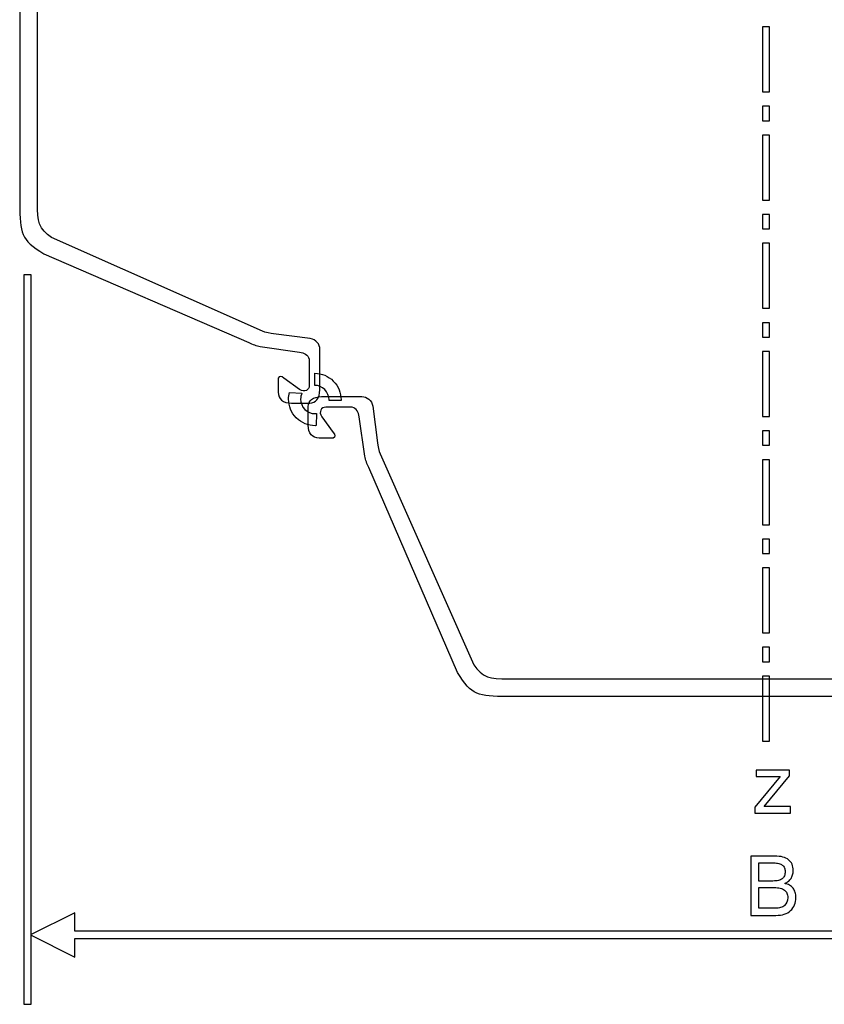
# Model space of a CAD drawing. Units: millimetres. Extents: x -24.8 to 19.4, y -83.4 to -39.4.
# Drawn here: x -22.1 to -3.7, y -83.4 to -60.8 of the extents above; entities that cross this region are included whole.
import ezdxf

# ---------------------------------------------------------------- set-up
doc = ezdxf.new("R2010")
doc.units = ezdxf.units.MM
doc.header["$MEASUREMENT"] = 0
doc.layers.add('Layer 1', color=7, linetype='Continuous')

msp = doc.modelspace()

# ---------------------------------------------------------------- linework, layer by layer
at = {"layer": 'Layer 1'}
for points, knots in [([(-22.109, -53.6083), (-22.1039, -52.9386), (-22.093, -52.787), (-21.5574, -52.4668), (-21.5574, -52.4668), (-21.5574, -52.4668), (-16.8368, -50.4006), (-16.8368, -50.4006), (-16.8368, -50.4006), (-16.7528, -50.355), (-16.6657, -50.3224), (-16.5745, -50.3086), (-16.5745, -50.3086), (-16.5745, -50.3086), (-15.6922, -50.2299), (-15.6922, -50.2299), (-15.6922, -50.2299), (-15.5902, -50.2211), (-15.4914, -50.1649), (-15.4712, -50.0711), (-15.4712, -50.0711), (-15.4712, -50.0711), (-15.469, -49.4685), (-15.469, -49.4685), (-15.469, -49.4685), (-15.4665, -49.3636), (-15.5728, -49.295), (-15.6885, -49.3755), (-15.6885, -49.3755), (-15.6885, -49.3755), (-16.0459, -49.6353), (-16.0459, -49.6353), (-16.0459, -49.6353), (-16.0951, -49.6813), (-16.1556, -49.6952), (-16.1787, -49.6359), (-16.1787, -49.6359), (-16.1787, -49.6359), (-16.1814, -49.3175), (-16.1814, -49.3175), (-16.1814, -49.3175), (-16.1741, -49.1548), (-16.0713, -49.0695), (-15.8775, -49.0603), (-15.8775, -49.0603), (-15.8775, -49.0603), (-15.4529, -49.064), (-15.4529, -49.064), (-15.4529, -49.064), (-15.3275, -49.0635), (-15.2282, -49.1722), (-15.2249, -49.3674), (-15.2249, -49.3674), (-15.2249, -49.3674), (-15.2251, -50.2933), (-15.2251, -50.2933), (-15.2251, -50.2933), (-15.227, -50.4078), (-15.3125, -50.5196), (-15.444, -50.5421), (-15.444, -50.5421), (-15.444, -50.5421), (-16.2713, -50.5966), (-16.2713, -50.5966), (-16.2713, -50.5966), (-16.3314, -50.6008), (-16.4666, -50.6263), (-16.5234, -50.66), (-16.5234, -50.66), (-16.5234, -50.66), (-21.3817, -52.8388), (-21.3817, -52.8388), (-21.3817, -52.8388), (-21.6681, -53.032), (-21.716, -53.2133), (-21.7047, -53.6223), (-21.7047, -53.6223), (-21.7047, -53.6223), (-21.7025, -65.0464), (-21.7025, -65.0464), (-21.7025, -65.0464), (-21.7138, -65.4554), (-21.6659, -65.6367), (-21.3795, -65.8299), (-21.3795, -65.8299), (-21.3795, -65.8299), (-16.5557, -67.9684), (-16.5557, -67.9684), (-16.5557, -67.9684), (-16.4989, -68.0021), (-16.3637, -68.0275), (-16.3036, -68.0318), (-16.3036, -68.0318), (-16.3036, -68.0318), (-15.4632, -68.1384), (-15.4632, -68.1384), (-15.4632, -68.1384), (-15.3318, -68.161), (-15.2463, -68.2726), (-15.2444, -68.3873), (-15.2444, -68.3873), (-15.2444, -68.3873), (-15.2442, -69.3132), (-15.2442, -69.3132), (-15.2442, -69.3132), (-15.2475, -69.5084), (-15.3468, -69.6169), (-15.4722, -69.6164), (-15.4722, -69.6164), (-15.4722, -69.6164), (-15.8968, -69.6203), (-15.8968, -69.6203), (-15.8968, -69.6203), (-16.0906, -69.6108), (-16.1934, -69.5256), (-16.2007, -69.363), (-16.2007, -69.363), (-16.2007, -69.363), (-16.198, -69.0446), (-16.198, -69.0446), (-16.198, -69.0446), (-16.1749, -68.9854), (-16.1143, -68.9993), (-16.0652, -69.0453), (-16.0652, -69.0453), (-16.0652, -69.0453), (-15.7077, -69.305), (-15.7077, -69.305), (-15.7077, -69.305), (-15.592, -69.3854), (-15.4858, -69.3168), (-15.4883, -69.2121), (-15.4883, -69.2121), (-15.4883, -69.2121), (-15.4905, -68.6094), (-15.4905, -68.6094), (-15.4905, -68.6094), (-15.5107, -68.5156), (-15.6095, -68.4594), (-15.7115, -68.4507), (-15.7115, -68.4507), (-15.7115, -68.4507), (-16.6068, -68.3196), (-16.6068, -68.3196), (-16.6068, -68.3196), (-16.698, -68.3061), (-16.7851, -68.2735), (-16.8691, -68.2277), (-16.8691, -68.2277), (-16.8691, -68.2277), (-21.5552, -66.2021), (-21.5552, -66.2021), (-21.5552, -66.2021), (-22.0908, -65.8818), (-22.1017, -65.7302), (-22.1068, -65.0605), (-22.1068, -65.0605), (-22.1068, -65.0605), (-22.109, -53.6083), (-22.109, -53.6083)], [0, 0, 0, 0, 0.0243902, 0.0243902, 0.0243902, 0.0243902, 0.0487805, 0.0487805, 0.0487805, 0.0487805, 0.0731707, 0.0731707, 0.0731707, 0.0731707, 0.097561, 0.097561, 0.097561, 0.097561, 0.1219512, 0.1219512, 0.1219512, 0.1219512, 0.1463415, 0.1463415, 0.1463415, 0.1463415, 0.1707317, 0.1707317, 0.1707317, 0.1707317, 0.195122, 0.195122, 0.195122, 0.195122, 0.2195122, 0.2195122, 0.2195122, 0.2195122, 0.2439024, 0.2439024, 0.2439024, 0.2439024, 0.2682927, 0.2682927, 0.2682927, 0.2682927, 0.2926829, 0.2926829, 0.2926829, 0.2926829, 0.3170732, 0.3170732, 0.3170732, 0.3170732, 0.3414634, 0.3414634, 0.3414634, 0.3414634, 0.3658537, 0.3658537, 0.3658537, 0.3658537, 0.3902439, 0.3902439, 0.3902439, 0.3902439, 0.4146341, 0.4146341, 0.4146341, 0.4146341, 0.4390244, 0.4390244, 0.4390244, 0.4390244, 0.4634146, 0.4634146, 0.4634146, 0.4634146, 0.4878049, 0.4878049, 0.4878049, 0.4878049, 0.5121951, 0.5121951, 0.5121951, 0.5121951, 0.5365854, 0.5365854, 0.5365854, 0.5365854, 0.5609756, 0.5609756, 0.5609756, 0.5609756, 0.5853659, 0.5853659, 0.5853659, 0.5853659, 0.6097561, 0.6097561, 0.6097561, 0.6097561, 0.6341463, 0.6341463, 0.6341463, 0.6341463, 0.6585366, 0.6585366, 0.6585366, 0.6585366, 0.6829268, 0.6829268, 0.6829268, 0.6829268, 0.7073171, 0.7073171, 0.7073171, 0.7073171, 0.7317073, 0.7317073, 0.7317073, 0.7317073, 0.7560976, 0.7560976, 0.7560976, 0.7560976, 0.7804878, 0.7804878, 0.7804878, 0.7804878, 0.804878, 0.804878, 0.804878, 0.804878, 0.8292683, 0.8292683, 0.8292683, 0.8292683, 0.8536585, 0.8536585, 0.8536585, 0.8536585, 0.8780488, 0.8780488, 0.8780488, 0.8780488, 0.902439, 0.902439, 0.902439, 0.902439, 0.9268293, 0.9268293, 0.9268293, 0.9268293, 0.9512195, 0.9512195, 0.9512195, 0.9512195, 1, 1, 1, 1]), ([(-5.1257, -61.0119), (-5.1257, -61.0119), (-4.9607, -61.0119), (-4.9607, -61.0119), (-4.9607, -61.0119), (-4.9607, -61.0119), (-4.9607, -62.497), (-4.9607, -62.497), (-4.9607, -62.497), (-4.9607, -62.497), (-5.1257, -62.497), (-5.1257, -62.497), (-5.1257, -62.497), (-5.1257, -62.497), (-5.1257, -61.0119), (-5.1257, -61.0119)], [0, 0, 0, 0, 0.2, 0.2, 0.2, 0.2, 0.4, 0.4, 0.4, 0.4, 0.6, 0.6, 0.6, 0.6, 1, 1, 1, 1]), ([(-5.1257, -62.827), (-5.1257, -62.827), (-4.9607, -62.827), (-4.9607, -62.827), (-4.9607, -62.827), (-4.9607, -62.827), (-4.9607, -63.1569), (-4.9607, -63.1569), (-4.9607, -63.1569), (-4.9607, -63.1569), (-5.1257, -63.1569), (-5.1257, -63.1569), (-5.1257, -63.1569), (-5.1257, -63.1569), (-5.1257, -62.827), (-5.1257, -62.827)], [0, 0, 0, 0, 0.2, 0.2, 0.2, 0.2, 0.4, 0.4, 0.4, 0.4, 0.6, 0.6, 0.6, 0.6, 1, 1, 1, 1]), ([(-5.1257, -63.487), (-5.1257, -63.487), (-4.9607, -63.487), (-4.9607, -63.487), (-4.9607, -63.487), (-4.9607, -63.487), (-4.9607, -64.9719), (-4.9607, -64.9719), (-4.9607, -64.9719), (-4.9607, -64.9719), (-5.1257, -64.9719), (-5.1257, -64.9719), (-5.1257, -64.9719), (-5.1257, -64.9719), (-5.1257, -63.487), (-5.1257, -63.487)], [0, 0, 0, 0, 0.2, 0.2, 0.2, 0.2, 0.4, 0.4, 0.4, 0.4, 0.6, 0.6, 0.6, 0.6, 1, 1, 1, 1]), ([(-5.1257, -65.3019), (-5.1257, -65.3019), (-4.9607, -65.3019), (-4.9607, -65.3019), (-4.9607, -65.3019), (-4.9607, -65.3019), (-4.9607, -65.632), (-4.9607, -65.632), (-4.9607, -65.632), (-4.9607, -65.632), (-5.1257, -65.632), (-5.1257, -65.632), (-5.1257, -65.632), (-5.1257, -65.632), (-5.1257, -65.3019), (-5.1257, -65.3019)], [0, 0, 0, 0, 0.2, 0.2, 0.2, 0.2, 0.4, 0.4, 0.4, 0.4, 0.6, 0.6, 0.6, 0.6, 1, 1, 1, 1]), ([(-5.1257, -65.9619), (-5.1257, -65.9619), (-4.9607, -65.9619), (-4.9607, -65.9619), (-4.9607, -65.9619), (-4.9607, -65.9619), (-4.9607, -67.4469), (-4.9607, -67.4469), (-4.9607, -67.4469), (-4.9607, -67.4469), (-5.1257, -67.4469), (-5.1257, -67.4469), (-5.1257, -67.4469), (-5.1257, -67.4469), (-5.1257, -65.9619), (-5.1257, -65.9619)], [0, 0, 0, 0, 0.2, 0.2, 0.2, 0.2, 0.4, 0.4, 0.4, 0.4, 0.6, 0.6, 0.6, 0.6, 1, 1, 1, 1]), ([(-21.8503, -66.6862), (-21.8503, -66.6862), (-21.8503, -83.3673), (-21.8503, -83.3673), (-21.8503, -83.3673), (-21.8503, -83.3673), (-22.0153, -83.3673), (-22.0153, -83.3673), (-22.0153, -83.3673), (-22.0153, -83.3673), (-22.0153, -66.6862), (-22.0153, -66.6862), (-22.0153, -66.6862), (-22.0153, -66.6862), (-21.8503, -66.6862), (-21.8503, -66.6862)], [0, 0, 0, 0, 0.2, 0.2, 0.2, 0.2, 0.4, 0.4, 0.4, 0.4, 0.6, 0.6, 0.6, 0.6, 1, 1, 1, 1]), ([(-5.1257, -67.777), (-5.1257, -67.777), (-4.9607, -67.777), (-4.9607, -67.777), (-4.9607, -67.777), (-4.9607, -67.777), (-4.9607, -68.1069), (-4.9607, -68.1069), (-4.9607, -68.1069), (-4.9607, -68.1069), (-5.1257, -68.1069), (-5.1257, -68.1069), (-5.1257, -68.1069), (-5.1257, -68.1069), (-5.1257, -67.777), (-5.1257, -67.777)], [0, 0, 0, 0, 0.2, 0.2, 0.2, 0.2, 0.4, 0.4, 0.4, 0.4, 0.6, 0.6, 0.6, 0.6, 1, 1, 1, 1]), ([(-5.1257, -68.4369), (-5.1257, -68.4369), (-4.9607, -68.4369), (-4.9607, -68.4369), (-4.9607, -68.4369), (-4.9607, -68.4369), (-4.9607, -69.922), (-4.9607, -69.922), (-4.9607, -69.922), (-4.9607, -69.922), (-5.1257, -69.922), (-5.1257, -69.922), (-5.1257, -69.922), (-5.1257, -69.922), (-5.1257, -68.4369), (-5.1257, -68.4369)], [0, 0, 0, 0, 0.2, 0.2, 0.2, 0.2, 0.4, 0.4, 0.4, 0.4, 0.6, 0.6, 0.6, 0.6, 1, 1, 1, 1]), ([(-14.7609, -69.5598), (-14.7608, -69.5537), (-14.7605, -69.5473), (-14.7605, -69.5412), (-14.7605, -69.5412), (-14.7605, -69.541), (-14.7605, -69.5407), (-14.7605, -69.5405), (-14.7605, -69.5405), (-14.7606, -69.3848), (-14.8196, -69.2293), (-14.9373, -69.1115), (-14.9373, -69.1115), (-15.0529, -68.9959), (-15.2042, -68.937), (-15.3563, -68.9343), (-15.3563, -68.9343), (-15.3563, -68.9343), (-15.3563, -69.21), (-15.3563, -69.21), (-15.3563, -69.21), (-15.2749, -69.2126), (-15.1941, -69.2447), (-15.1323, -69.3066), (-15.1323, -69.3066), (-15.0676, -69.3713), (-15.0352, -69.456), (-15.0353, -69.5405), (-15.0353, -69.5405), (-15.0353, -69.5405), (-15.0353, -69.5412), (-15.0353, -69.5412), (-15.0353, -69.5412), (-15.0353, -69.5473), (-15.0352, -69.5537), (-15.0356, -69.5598), (-15.0356, -69.5598), (-15.0356, -69.5598), (-14.7609, -69.5598), (-14.7609, -69.5598)], [0, 0, 0, 0, 0.0909091, 0.0909091, 0.0909091, 0.0909091, 0.1818182, 0.1818182, 0.1818182, 0.1818182, 0.2727273, 0.2727273, 0.2727273, 0.2727273, 0.3636364, 0.3636364, 0.3636364, 0.3636364, 0.4545455, 0.4545455, 0.4545455, 0.4545455, 0.5454545, 0.5454545, 0.5454545, 0.5454545, 0.6363636, 0.6363636, 0.6363636, 0.6363636, 0.7272727, 0.7272727, 0.7272727, 0.7272727, 0.8181818, 0.8181818, 0.8181818, 0.8181818, 1, 1, 1, 1]), ([(-15.9415, -69.3772), (-15.9537, -69.4257), (-15.9599, -69.4758), (-15.96, -69.5256), (-15.96, -69.5256), (-15.96, -69.526), (-15.96, -69.5261), (-15.96, -69.5265), (-15.96, -69.5265), (-15.9598, -69.682), (-15.9008, -69.8376), (-15.7831, -69.9554), (-15.7831, -69.9554), (-15.6649, -70.0735), (-15.5093, -70.1327), (-15.3538, -70.1327), (-15.3538, -70.1327), (-15.3451, -70.1327), (-15.3363, -70.1323), (-15.3276, -70.132), (-15.3276, -70.132), (-15.3276, -70.132), (-15.3237, -69.8557), (-15.3237, -69.8557), (-15.3237, -69.8557), (-15.3337, -69.8567), (-15.3437, -69.8571), (-15.3538, -69.8571), (-15.3538, -69.8571), (-15.4387, -69.8571), (-15.5237, -69.8249), (-15.5882, -69.7603), (-15.5882, -69.7603), (-15.6529, -69.6956), (-15.6853, -69.6108), (-15.6852, -69.5265), (-15.6852, -69.5265), (-15.6852, -69.5265), (-15.6852, -69.5256), (-15.6852, -69.5256), (-15.6852, -69.5256), (-15.6853, -69.4788), (-15.6754, -69.4313), (-15.6554, -69.3876), (-15.6554, -69.3876), (-15.6554, -69.3876), (-15.9415, -69.3772), (-15.9415, -69.3772)], [0, 0, 0, 0, 0.0769231, 0.0769231, 0.0769231, 0.0769231, 0.1538462, 0.1538462, 0.1538462, 0.1538462, 0.2307692, 0.2307692, 0.2307692, 0.2307692, 0.3076923, 0.3076923, 0.3076923, 0.3076923, 0.3846154, 0.3846154, 0.3846154, 0.3846154, 0.4615385, 0.4615385, 0.4615385, 0.4615385, 0.5384615, 0.5384615, 0.5384615, 0.5384615, 0.6153846, 0.6153846, 0.6153846, 0.6153846, 0.6923077, 0.6923077, 0.6923077, 0.6923077, 0.7692308, 0.7692308, 0.7692308, 0.7692308, 0.8461538, 0.8461538, 0.8461538, 0.8461538, 1, 1, 1, 1]), ([(0.4963, -76.3299), (1.1661, -76.3249), (1.3176, -76.3139), (1.6379, -75.7782), (1.6379, -75.7782), (1.6379, -75.7782), (3.704, -71.0578), (3.704, -71.0578), (3.704, -71.0578), (3.7497, -70.9738), (3.7823, -70.8867), (3.7959, -70.7954), (3.7959, -70.7954), (3.7959, -70.7954), (3.8748, -69.9132), (3.8748, -69.9132), (3.8748, -69.9132), (3.8835, -69.8111), (3.9397, -69.7124), (4.0335, -69.6922), (4.0335, -69.6922), (4.0335, -69.6922), (4.6362, -69.69), (4.6362, -69.69), (4.6362, -69.69), (4.741, -69.6875), (4.8096, -69.7936), (4.7291, -69.9094), (4.7291, -69.9094), (4.7291, -69.9094), (4.4694, -70.2669), (4.4694, -70.2669), (4.4694, -70.2669), (4.4234, -70.3159), (4.4095, -70.3765), (4.4687, -70.3996), (4.4687, -70.3996), (4.4687, -70.3996), (4.7871, -70.4024), (4.7871, -70.4024), (4.7871, -70.4024), (4.9498, -70.3951), (5.0351, -70.2923), (5.0444, -70.0984), (5.0444, -70.0984), (5.0444, -70.0984), (5.0406, -69.6737), (5.0406, -69.6737), (5.0406, -69.6737), (5.0411, -69.5485), (4.9325, -69.4492), (4.7373, -69.4458), (4.7373, -69.4458), (4.7373, -69.4458), (3.8114, -69.4461), (3.8114, -69.4461), (3.8114, -69.4461), (3.6968, -69.448), (3.5851, -69.5334), (3.5625, -69.6648), (3.5625, -69.6648), (3.5625, -69.6648), (3.508, -70.4923), (3.508, -70.4923), (3.508, -70.4923), (3.5038, -70.5523), (3.4783, -70.6875), (3.4447, -70.7443), (3.4447, -70.7443), (3.4447, -70.7443), (1.2659, -75.6027), (1.2659, -75.6027), (1.2659, -75.6027), (1.0725, -75.889), (0.8913, -75.937), (0.4822, -75.9256), (0.4822, -75.9256), (0.4822, -75.9256), (-10.9417, -75.9233), (-10.9417, -75.9233), (-10.9417, -75.9233), (-11.3507, -75.9347), (-11.532, -75.8869), (-11.7253, -75.6004), (-11.7253, -75.6004), (-11.7253, -75.6004), (-13.8638, -70.7767), (-13.8638, -70.7767), (-13.8638, -70.7767), (-13.8974, -70.7199), (-13.9229, -70.5845), (-13.9271, -70.5246), (-13.9271, -70.5246), (-13.9271, -70.5246), (-14.0338, -69.6841), (-14.0338, -69.6841), (-14.0338, -69.6841), (-14.0563, -69.5527), (-14.168, -69.4671), (-14.2826, -69.4654), (-14.2826, -69.4654), (-14.2826, -69.4654), (-15.2085, -69.4651), (-15.2085, -69.4651), (-15.2085, -69.4651), (-15.4037, -69.4685), (-15.5123, -69.5678), (-15.5119, -69.693), (-15.5119, -69.693), (-15.5119, -69.693), (-15.5156, -70.1177), (-15.5156, -70.1177), (-15.5156, -70.1177), (-15.5063, -70.3116), (-15.421, -70.4144), (-15.2584, -70.4216), (-15.2584, -70.4216), (-15.2584, -70.4216), (-14.9399, -70.4189), (-14.9399, -70.4189), (-14.9399, -70.4189), (-14.8807, -70.3958), (-14.8946, -70.3353), (-14.9407, -70.2861), (-14.9407, -70.2861), (-14.9407, -70.2861), (-15.2004, -69.9287), (-15.2004, -69.9287), (-15.2004, -69.9287), (-15.2809, -69.8129), (-15.2122, -69.7067), (-15.1075, -69.7093), (-15.1075, -69.7093), (-15.1075, -69.7093), (-14.5048, -69.7114), (-14.5048, -69.7114), (-14.5048, -69.7114), (-14.4109, -69.7317), (-14.3548, -69.8303), (-14.3461, -69.9325), (-14.3461, -69.9325), (-14.3461, -69.9325), (-14.2151, -70.8276), (-14.2151, -70.8276), (-14.2151, -70.8276), (-14.2014, -70.9189), (-14.1688, -71.006), (-14.1231, -71.09), (-14.1231, -71.09), (-14.1231, -71.09), (-12.0974, -75.7761), (-12.0974, -75.7761), (-12.0974, -75.7761), (-11.7771, -76.3116), (-11.6256, -76.3226), (-10.9558, -76.3277), (-10.9558, -76.3277), (-10.9558, -76.3277), (0.4963, -76.3299), (0.4963, -76.3299)], [0, 0, 0, 0, 0.0243902, 0.0243902, 0.0243902, 0.0243902, 0.0487805, 0.0487805, 0.0487805, 0.0487805, 0.0731707, 0.0731707, 0.0731707, 0.0731707, 0.097561, 0.097561, 0.097561, 0.097561, 0.1219512, 0.1219512, 0.1219512, 0.1219512, 0.1463415, 0.1463415, 0.1463415, 0.1463415, 0.1707317, 0.1707317, 0.1707317, 0.1707317, 0.195122, 0.195122, 0.195122, 0.195122, 0.2195122, 0.2195122, 0.2195122, 0.2195122, 0.2439024, 0.2439024, 0.2439024, 0.2439024, 0.2682927, 0.2682927, 0.2682927, 0.2682927, 0.2926829, 0.2926829, 0.2926829, 0.2926829, 0.3170732, 0.3170732, 0.3170732, 0.3170732, 0.3414634, 0.3414634, 0.3414634, 0.3414634, 0.3658537, 0.3658537, 0.3658537, 0.3658537, 0.3902439, 0.3902439, 0.3902439, 0.3902439, 0.4146341, 0.4146341, 0.4146341, 0.4146341, 0.4390244, 0.4390244, 0.4390244, 0.4390244, 0.4634146, 0.4634146, 0.4634146, 0.4634146, 0.4878049, 0.4878049, 0.4878049, 0.4878049, 0.5121951, 0.5121951, 0.5121951, 0.5121951, 0.5365854, 0.5365854, 0.5365854, 0.5365854, 0.5609756, 0.5609756, 0.5609756, 0.5609756, 0.5853659, 0.5853659, 0.5853659, 0.5853659, 0.6097561, 0.6097561, 0.6097561, 0.6097561, 0.6341463, 0.6341463, 0.6341463, 0.6341463, 0.6585366, 0.6585366, 0.6585366, 0.6585366, 0.6829268, 0.6829268, 0.6829268, 0.6829268, 0.7073171, 0.7073171, 0.7073171, 0.7073171, 0.7317073, 0.7317073, 0.7317073, 0.7317073, 0.7560976, 0.7560976, 0.7560976, 0.7560976, 0.7804878, 0.7804878, 0.7804878, 0.7804878, 0.804878, 0.804878, 0.804878, 0.804878, 0.8292683, 0.8292683, 0.8292683, 0.8292683, 0.8536585, 0.8536585, 0.8536585, 0.8536585, 0.8780488, 0.8780488, 0.8780488, 0.8780488, 0.902439, 0.902439, 0.902439, 0.902439, 0.9268293, 0.9268293, 0.9268293, 0.9268293, 0.9512195, 0.9512195, 0.9512195, 0.9512195, 1, 1, 1, 1]), ([(-5.1257, -70.2519), (-5.1257, -70.2519), (-4.9607, -70.2519), (-4.9607, -70.2519), (-4.9607, -70.2519), (-4.9607, -70.2519), (-4.9607, -70.582), (-4.9607, -70.582), (-4.9607, -70.582), (-4.9607, -70.582), (-5.1257, -70.582), (-5.1257, -70.582), (-5.1257, -70.582), (-5.1257, -70.582), (-5.1257, -70.2519), (-5.1257, -70.2519)], [0, 0, 0, 0, 0.2, 0.2, 0.2, 0.2, 0.4, 0.4, 0.4, 0.4, 0.6, 0.6, 0.6, 0.6, 1, 1, 1, 1]), ([(-5.1257, -70.912), (-5.1257, -70.912), (-4.9607, -70.912), (-4.9607, -70.912), (-4.9607, -70.912), (-4.9607, -70.912), (-4.9607, -72.3969), (-4.9607, -72.3969), (-4.9607, -72.3969), (-4.9607, -72.3969), (-5.1257, -72.3969), (-5.1257, -72.3969), (-5.1257, -72.3969), (-5.1257, -72.3969), (-5.1257, -70.912), (-5.1257, -70.912)], [0, 0, 0, 0, 0.2, 0.2, 0.2, 0.2, 0.4, 0.4, 0.4, 0.4, 0.6, 0.6, 0.6, 0.6, 1, 1, 1, 1]), ([(-5.1257, -72.727), (-5.1257, -72.727), (-4.9607, -72.727), (-4.9607, -72.727), (-4.9607, -72.727), (-4.9607, -72.727), (-4.9607, -73.0569), (-4.9607, -73.0569), (-4.9607, -73.0569), (-4.9607, -73.0569), (-5.1257, -73.0569), (-5.1257, -73.0569), (-5.1257, -73.0569), (-5.1257, -73.0569), (-5.1257, -72.727), (-5.1257, -72.727)], [0, 0, 0, 0, 0.2, 0.2, 0.2, 0.2, 0.4, 0.4, 0.4, 0.4, 0.6, 0.6, 0.6, 0.6, 1, 1, 1, 1]), ([(-5.1257, -73.3869), (-5.1257, -73.3869), (-4.9607, -73.3869), (-4.9607, -73.3869), (-4.9607, -73.3869), (-4.9607, -73.3869), (-4.9607, -74.872), (-4.9607, -74.872), (-4.9607, -74.872), (-4.9607, -74.872), (-5.1257, -74.872), (-5.1257, -74.872), (-5.1257, -74.872), (-5.1257, -74.872), (-5.1257, -73.3869), (-5.1257, -73.3869)], [0, 0, 0, 0, 0.2, 0.2, 0.2, 0.2, 0.4, 0.4, 0.4, 0.4, 0.6, 0.6, 0.6, 0.6, 1, 1, 1, 1]), ([(-5.1257, -75.2019), (-5.1257, -75.2019), (-4.9607, -75.2019), (-4.9607, -75.2019), (-4.9607, -75.2019), (-4.9607, -75.2019), (-4.9607, -75.532), (-4.9607, -75.532), (-4.9607, -75.532), (-4.9607, -75.532), (-5.1257, -75.532), (-5.1257, -75.532), (-5.1257, -75.532), (-5.1257, -75.532), (-5.1257, -75.2019), (-5.1257, -75.2019)], [0, 0, 0, 0, 0.2, 0.2, 0.2, 0.2, 0.4, 0.4, 0.4, 0.4, 0.6, 0.6, 0.6, 0.6, 1, 1, 1, 1]), ([(-5.1257, -75.862), (-5.1257, -75.862), (-4.9607, -75.862), (-4.9607, -75.862), (-4.9607, -75.862), (-4.9607, -75.862), (-4.9607, -77.3469), (-4.9607, -77.3469), (-4.9607, -77.3469), (-4.9607, -77.3469), (-5.1257, -77.3469), (-5.1257, -77.3469), (-5.1257, -77.3469), (-5.1257, -77.3469), (-5.1257, -75.862), (-5.1257, -75.862)], [0, 0, 0, 0, 0.2, 0.2, 0.2, 0.2, 0.4, 0.4, 0.4, 0.4, 0.6, 0.6, 0.6, 0.6, 1, 1, 1, 1]), ([(-4.5064, -78.0099), (-4.5064, -78.0099), (-4.5064, -78.1437), (-4.5064, -78.1437), (-4.5064, -78.1437), (-4.5064, -78.1437), (-5.0831, -78.8466), (-5.0831, -78.8466), (-5.0831, -78.8466), (-5.0831, -78.8466), (-4.48, -78.8466), (-4.48, -78.8466), (-4.48, -78.8466), (-4.48, -78.8466), (-4.48, -78.9955), (-4.48, -78.9955), (-4.48, -78.9955), (-4.48, -78.9955), (-5.3017, -78.9955), (-5.3017, -78.9955), (-5.3017, -78.9955), (-5.3017, -78.9955), (-5.3017, -78.8598), (-5.3017, -78.8598), (-5.3017, -78.8598), (-5.3017, -78.8598), (-4.7194, -78.155), (-4.7194, -78.155), (-4.7194, -78.155), (-4.7194, -78.155), (-5.2715, -78.155), (-5.2715, -78.155), (-5.2715, -78.155), (-5.2715, -78.155), (-5.2715, -78.0099), (-5.2715, -78.0099), (-5.2715, -78.0099), (-5.2715, -78.0099), (-4.5064, -78.0099), (-4.5064, -78.0099)], [0, 0, 0, 0, 0.0909091, 0.0909091, 0.0909091, 0.0909091, 0.1818182, 0.1818182, 0.1818182, 0.1818182, 0.2727273, 0.2727273, 0.2727273, 0.2727273, 0.3636364, 0.3636364, 0.3636364, 0.3636364, 0.4545455, 0.4545455, 0.4545455, 0.4545455, 0.5454545, 0.5454545, 0.5454545, 0.5454545, 0.6363636, 0.6363636, 0.6363636, 0.6363636, 0.7272727, 0.7272727, 0.7272727, 0.7272727, 0.8181818, 0.8181818, 0.8181818, 0.8181818, 1, 1, 1, 1]), ([(-5.3899, -81.3335), (-5.3899, -81.3335), (-5.3899, -79.9785), (-5.3899, -79.9785), (-5.3899, -79.9785), (-5.3899, -79.9785), (-4.8434, -79.9785), (-4.8434, -79.9785), (-4.8434, -79.9785), (-4.7727, -79.9785), (-4.7108, -79.9855), (-4.6581, -79.9996), (-4.6581, -79.9996), (-4.6053, -80.0134), (-4.5617, -80.0341), (-4.5268, -80.0615), (-4.5268, -80.0615), (-4.4919, -80.0888), (-4.4655, -80.123), (-4.448, -80.1645), (-4.448, -80.1645), (-4.4301, -80.2056), (-4.4213, -80.2537), (-4.4213, -80.3083), (-4.4213, -80.3083), (-4.4213, -80.3441), (-4.4253, -80.3771), (-4.4338, -80.4073), (-4.4338, -80.4073), (-4.442, -80.4374), (-4.4542, -80.4647), (-4.4703, -80.4892), (-4.4703, -80.4892), (-4.4863, -80.5137), (-4.5064, -80.5354), (-4.5309, -80.5543), (-4.5309, -80.5543), (-4.5551, -80.5731), (-4.5833, -80.5891), (-4.6154, -80.6023), (-4.6154, -80.6023), (-4.5748, -80.6099), (-4.5387, -80.6227), (-4.5067, -80.6406), (-4.5067, -80.6406), (-4.475, -80.6588), (-4.4476, -80.6824), (-4.425, -80.7116), (-4.425, -80.7116), (-4.4024, -80.7399), (-4.3855, -80.7722), (-4.3741, -80.8087), (-4.3741, -80.8087), (-4.3628, -80.8451), (-4.3572, -80.885), (-4.3572, -80.9283), (-4.3572, -80.9283), (-4.3572, -80.9905), (-4.3676, -81.0461), (-4.388, -81.0954), (-4.388, -81.0954), (-4.4087, -81.1444), (-4.4392, -81.1875), (-4.4797, -81.2242), (-4.4797, -81.2242), (-4.5211, -81.2609), (-4.5698, -81.2883), (-4.6254, -81.3065), (-4.6254, -81.3065), (-4.6813, -81.3244), (-4.7445, -81.3335), (-4.8151, -81.3335), (-4.8151, -81.3335), (-4.8151, -81.3335), (-5.3899, -81.3335), (-5.3899, -81.3335)], [0, 0, 0, 0, 0.05, 0.05, 0.05, 0.05, 0.1, 0.1, 0.1, 0.1, 0.15, 0.15, 0.15, 0.15, 0.2, 0.2, 0.2, 0.2, 0.25, 0.25, 0.25, 0.25, 0.3, 0.3, 0.3, 0.3, 0.35, 0.35, 0.35, 0.35, 0.4, 0.4, 0.4, 0.4, 0.45, 0.45, 0.45, 0.45, 0.5, 0.5, 0.5, 0.5, 0.55, 0.55, 0.55, 0.55, 0.6, 0.6, 0.6, 0.6, 0.65, 0.65, 0.65, 0.65, 0.7, 0.7, 0.7, 0.7, 0.75, 0.75, 0.75, 0.75, 0.8, 0.8, 0.8, 0.8, 0.85, 0.85, 0.85, 0.85, 0.9, 0.9, 0.9, 0.9, 1, 1, 1, 1]), ([(-5.2052, -80.5477), (-5.2052, -80.5477), (-4.883, -80.5477), (-4.883, -80.5477), (-4.883, -80.5477), (-4.8349, -80.5477), (-4.7934, -80.5433), (-4.7583, -80.5348), (-4.7583, -80.5348), (-4.7234, -80.5263), (-4.6945, -80.5137), (-4.6719, -80.4968), (-4.6719, -80.4968), (-4.6502, -80.4798), (-4.6339, -80.4578), (-4.6226, -80.4305), (-4.6226, -80.4305), (-4.6116, -80.4035), (-4.6059, -80.3715), (-4.6059, -80.3347), (-4.6059, -80.3347), (-4.6059, -80.3008), (-4.6113, -80.271), (-4.6216, -80.2455), (-4.6216, -80.2455), (-4.6323, -80.2201), (-4.6483, -80.199), (-4.67, -80.1821), (-4.67, -80.1821), (-4.6917, -80.1661), (-4.719, -80.1538), (-4.752, -80.1456), (-4.752, -80.1456), (-4.785, -80.1372), (-4.8236, -80.1331), (-4.8679, -80.1331), (-4.8679, -80.1331), (-4.8679, -80.1331), (-5.2052, -80.1331), (-5.2052, -80.1331), (-5.2052, -80.1331), (-5.2052, -80.1331), (-5.2052, -80.5477), (-5.2052, -80.5477)], [0, 0, 0, 0, 0.0833333, 0.0833333, 0.0833333, 0.0833333, 0.1666667, 0.1666667, 0.1666667, 0.1666667, 0.25, 0.25, 0.25, 0.25, 0.3333333, 0.3333333, 0.3333333, 0.3333333, 0.4166667, 0.4166667, 0.4166667, 0.4166667, 0.5, 0.5, 0.5, 0.5, 0.5833333, 0.5833333, 0.5833333, 0.5833333, 0.6666667, 0.6666667, 0.6666667, 0.6666667, 0.75, 0.75, 0.75, 0.75, 0.8333333, 0.8333333, 0.8333333, 0.8333333, 1, 1, 1, 1]), ([(-5.2052, -81.1695), (-5.2052, -81.1695), (-4.8321, -81.1695), (-4.8321, -81.1695), (-4.8321, -81.1695), (-4.785, -81.1695), (-4.7438, -81.1642), (-4.7086, -81.1538), (-4.7086, -81.1538), (-4.6735, -81.1435), (-4.6436, -81.1281), (-4.6191, -81.1074), (-4.6191, -81.1074), (-4.5701, -81.0659), (-4.5456, -81.0056), (-4.5456, -80.9264), (-4.5456, -80.9264), (-4.5456, -80.8878), (-4.5516, -80.8539), (-4.5639, -80.825), (-4.5639, -80.825), (-4.5761, -80.7958), (-4.5946, -80.7719), (-4.6191, -80.7531), (-4.6191, -80.7531), (-4.6446, -80.7352), (-4.6766, -80.7217), (-4.7156, -80.7122), (-4.7156, -80.7122), (-4.7542, -80.7031), (-4.8, -80.6984), (-4.8528, -80.6984), (-4.8528, -80.6984), (-4.8528, -80.6984), (-5.2052, -80.6984), (-5.2052, -80.6984), (-5.2052, -80.6984), (-5.2052, -80.6984), (-5.2052, -81.1695), (-5.2052, -81.1695)], [0, 0, 0, 0, 0.0909091, 0.0909091, 0.0909091, 0.0909091, 0.1818182, 0.1818182, 0.1818182, 0.1818182, 0.2727273, 0.2727273, 0.2727273, 0.2727273, 0.3636364, 0.3636364, 0.3636364, 0.3636364, 0.4545455, 0.4545455, 0.4545455, 0.4545455, 0.5454545, 0.5454545, 0.5454545, 0.5454545, 0.6363636, 0.6363636, 0.6363636, 0.6363636, 0.7272727, 0.7272727, 0.7272727, 0.7272727, 0.8181818, 0.8181818, 0.8181818, 0.8181818, 1, 1, 1, 1]), ([(-21.8655, -81.7808), (-21.8655, -81.7808), (-20.8516, -81.2737), (-20.8516, -81.2737), (-20.8516, -81.2737), (-20.8516, -81.2737), (-20.8516, -81.6982), (-20.8516, -81.6982), (-20.8516, -81.6982), (-20.8516, -81.6982), (10.3078, -81.6982), (10.3078, -81.6982), (10.3078, -81.6982), (10.3078, -81.6982), (10.3078, -81.2737), (10.3078, -81.2737), (10.3078, -81.2737), (10.3078, -81.2737), (11.3217, -81.7808), (11.3217, -81.7808), (11.3217, -81.7808), (11.3217, -81.7808), (10.3078, -82.2878), (10.3078, -82.2878), (10.3078, -82.2878), (10.3078, -82.2878), (10.3078, -81.8633), (10.3078, -81.8633), (10.3078, -81.8633), (10.3078, -81.8633), (-20.8516, -81.8633), (-20.8516, -81.8633), (-20.8516, -81.8633), (-20.8516, -81.8633), (-20.8516, -82.2878), (-20.8516, -82.2878), (-20.8516, -82.2878), (-20.8516, -82.2878), (-21.8655, -81.7808), (-21.8655, -81.7808)], [0, 0, 0, 0, 0.0909091, 0.0909091, 0.0909091, 0.0909091, 0.1818182, 0.1818182, 0.1818182, 0.1818182, 0.2727273, 0.2727273, 0.2727273, 0.2727273, 0.3636364, 0.3636364, 0.3636364, 0.3636364, 0.4545455, 0.4545455, 0.4545455, 0.4545455, 0.5454545, 0.5454545, 0.5454545, 0.5454545, 0.6363636, 0.6363636, 0.6363636, 0.6363636, 0.7272727, 0.7272727, 0.7272727, 0.7272727, 0.8181818, 0.8181818, 0.8181818, 0.8181818, 1, 1, 1, 1])]:
    msp.add_open_spline(points, degree=3, knots=knots, dxfattribs=at)

doc.saveas('drawing.dxf')
